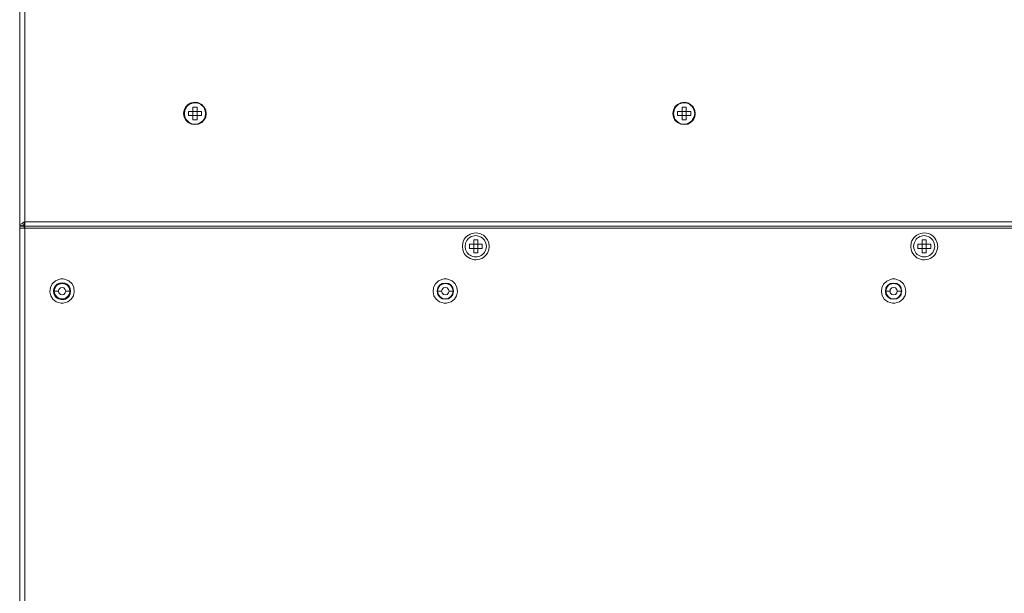
# Model space of a CAD drawing. Units: millimetres. Extents: x 645.8 to 667.8, y 441.5 to 453.1.
# Drawn here: x 646 to 648.8, y 443.2 to 444.8 of the extents above; entities that cross this region are included whole.
import ezdxf

# ---------------------------------------------------------------- set-up
doc = ezdxf.new("R2010")
doc.units = ezdxf.units.MM
doc.layers.add('Dahua', color=7, linetype='Continuous')

msp = doc.modelspace()

# ---------------------------------------------------------------- linework, layer by layer
at = {"layer": 'Dahua', "lineweight": 0}
for points in [[(646.0267, 442.0625), (646.0267, 447.8083)], [(646.0409, 442.0358), (646.0409, 447.8083)], [(647.9633, 444.5316), (647.9616, 444.5416), (647.9574, 444.5507), (647.9499, 444.5574), (647.9416, 444.5624), (647.9316, 444.5641), (647.9216, 444.5624), (647.9124, 444.5574), (647.9049, 444.5507), (647.9008, 444.5416), (647.8991, 444.5316), (647.9008, 444.5216), (647.9049, 444.5124), (647.9124, 444.5057), (647.9216, 444.5007), (647.9316, 444.4999), (647.9416, 444.5007), (647.9499, 444.5057), (647.9574, 444.5124), (647.9616, 444.5216), (647.9633, 444.5316)], [(646.5109, 444.5375), (646.5109, 444.5258)], [(646.5109, 444.5375), (646.5476, 444.5375)], [(646.5234, 444.5133), (646.5234, 444.55)], [(646.5234, 444.55), (646.5351, 444.55)], [(646.5351, 444.5133), (646.5351, 444.55)], [(646.5476, 444.5375), (646.5476, 444.5258)], [(647.9126, 444.5375), (647.9126, 444.5258)], [(647.9126, 444.5375), (647.9501, 444.5375)], [(647.9259, 444.5133), (647.9259, 444.55)], [(647.9259, 444.55), (647.9376, 444.55)], [(647.9376, 444.5133), (647.9376, 444.55)], [(647.9501, 444.5375), (647.9501, 444.5258)], [(646.5109, 444.5258), (646.5476, 444.5258)], [(646.5234, 444.5133), (646.5351, 444.5133)], [(647.9126, 444.5258), (647.9501, 444.5258)], [(647.9259, 444.5133), (647.9376, 444.5133)], [(646.0383, 444.2199), (646.0358, 444.2182), (646.0333, 444.2166), (646.0299, 444.2141), (646.0283, 444.2132), (646.0274, 444.2116), (646.0266, 444.2099)], [(646.0408, 444.2207), (646.0383, 444.2199)], [(646.0408, 444.2207), (646.0399, 444.2174), (646.0391, 444.2132), (646.0383, 444.2116)], [(646.0409, 444.2208), (651.2242, 444.2208)], [(646.0266, 444.2099), (646.0283, 444.2099)], [(646.0267, 444.2092), (646.0267, 444.21)], [(646.0384, 444.2091), (646.0267, 444.2091)], [(646.0267, 444.2033), (651.2384, 444.2033)], [(646.0391, 444.2132), (646.0366, 444.2124), (646.0341, 444.2116), (646.0316, 444.2107), (646.0283, 444.2099)], [(646.0384, 444.2133), (646.0384, 444.2092)], [(646.0392, 444.2033), (646.0392, 444.2092)], [(646.0409, 444.2091), (651.2242, 444.2091)], [(646.0409, 444.2083), (651.2242, 444.2083)], [(647.3284, 444.1325), (647.3284, 444.1691)], [(647.3284, 444.1691), (647.3401, 444.1691)], [(647.3401, 444.1325), (647.3401, 444.1691)], [(648.6134, 444.1325), (648.6134, 444.1692)], [(648.6134, 444.1691), (648.6251, 444.1691)], [(648.6251, 444.1325), (648.6251, 444.1692)], [(647.3159, 444.1566), (647.3159, 444.145)], [(647.3159, 444.1566), (647.3526, 444.1566)], [(647.3159, 444.145), (647.3526, 444.145)], [(647.3526, 444.1566), (647.3526, 444.145)], [(648.6009, 444.1566), (648.6009, 444.145)], [(648.6009, 444.1566), (648.6384, 444.1566)], [(648.6009, 444.145), (648.6384, 444.145)], [(648.6384, 444.1566), (648.6384, 444.145)], [(647.3284, 444.1325), (647.3401, 444.1325)], [(648.6134, 444.1325), (648.6251, 444.1325)], [(646.1416, 444.0566), (646.1449, 444.0574), (646.1483, 444.0574), (646.1516, 444.0574), (646.1549, 444.0566)], [(647.2399, 444.0566), (647.2433, 444.0574), (647.2466, 444.0574), (647.2499, 444.0574), (647.2533, 444.0566)], [(648.5249, 444.0566), (648.5283, 444.0574), (648.5316, 444.0574), (648.5349, 444.0574), (648.5383, 444.0566)], [(646.1376, 444.0225), (646.1234, 444.0225)], [(646.1716, 444.0224), (646.1699, 444.0316), (646.1649, 444.0391), (646.1574, 444.0441), (646.1483, 444.0457), (646.1391, 444.0441), (646.1316, 444.0391), (646.1266, 444.0316), (646.1249, 444.0224), (646.1266, 444.0132), (646.1316, 444.0057), (646.1391, 444.0007), (646.1483, 443.9991), (646.1574, 444.0007), (646.1649, 444.0057), (646.1699, 444.0132), (646.1716, 444.0224)], [(646.1708, 444.0224), (646.1691, 444.0307), (646.1641, 444.0382), (646.1566, 444.0424), (646.1483, 444.0441), (646.1399, 444.0424), (646.1324, 444.0382), (646.1274, 444.0307), (646.1258, 444.0224), (646.1274, 444.0141), (646.1324, 444.0066), (646.1399, 444.0016), (646.1483, 443.9999), (646.1566, 444.0016), (646.1641, 444.0066), (646.1691, 444.0141), (646.1708, 444.0224)], [(646.1591, 444.0224), (646.1574, 444.0274), (646.1533, 444.0316), (646.1483, 444.0324), (646.1433, 444.0316), (646.1391, 444.0274), (646.1374, 444.0224), (646.1391, 444.0174), (646.1433, 444.0132), (646.1483, 444.0116), (646.1533, 444.0132), (646.1574, 444.0174), (646.1591, 444.0224)], [(646.1726, 444.0225), (646.1709, 444.0225), (646.1592, 444.0225)], [(647.2359, 444.0225), (647.2242, 444.0225), (647.2226, 444.0225)], [(647.2699, 444.0224), (647.2683, 444.0316), (647.2633, 444.0391), (647.2558, 444.0441), (647.2466, 444.0457), (647.2374, 444.0441), (647.2299, 444.0391), (647.2249, 444.0316), (647.2233, 444.0224), (647.2249, 444.0132), (647.2299, 444.0057), (647.2374, 444.0007), (647.2466, 443.9991), (647.2558, 444.0007), (647.2633, 444.0057), (647.2683, 444.0132), (647.2699, 444.0224)], [(647.2691, 444.0224), (647.2674, 444.0307), (647.2624, 444.0382), (647.2549, 444.0424), (647.2466, 444.0441), (647.2383, 444.0424), (647.2308, 444.0382), (647.2258, 444.0307), (647.2241, 444.0224), (647.2258, 444.0141), (647.2308, 444.0066), (647.2383, 444.0016), (647.2466, 443.9999), (647.2549, 444.0016), (647.2624, 444.0066), (647.2674, 444.0141), (647.2691, 444.0224)], [(647.2574, 444.0224), (647.2558, 444.0274), (647.2516, 444.0316), (647.2466, 444.0324), (647.2416, 444.0316), (647.2374, 444.0274), (647.2358, 444.0224), (647.2374, 444.0174), (647.2416, 444.0132), (647.2466, 444.0116), (647.2516, 444.0132), (647.2558, 444.0174), (647.2574, 444.0224)], [(647.2709, 444.0225), (647.2692, 444.0225), (647.2576, 444.0225)], [(648.5217, 444.0225), (648.5101, 444.0225), (648.5076, 444.0225)], [(648.5549, 444.0224), (648.5533, 444.0316), (648.5483, 444.0391), (648.5408, 444.0441), (648.5316, 444.0457), (648.5233, 444.0441), (648.5149, 444.0391), (648.5099, 444.0316), (648.5083, 444.0224), (648.5099, 444.0132), (648.5149, 444.0057), (648.5233, 444.0007), (648.5316, 443.9991), (648.5408, 444.0007), (648.5483, 444.0057), (648.5533, 444.0132), (648.5549, 444.0224)], [(648.5541, 444.0224), (648.5524, 444.0307), (648.5474, 444.0382), (648.5408, 444.0424), (648.5316, 444.0441), (648.5233, 444.0424), (648.5158, 444.0382), (648.5116, 444.0307), (648.5099, 444.0224), (648.5116, 444.0141), (648.5158, 444.0066), (648.5233, 444.0016), (648.5316, 443.9999), (648.5408, 444.0016), (648.5474, 444.0066), (648.5524, 444.0141), (648.5541, 444.0224)], [(648.5424, 444.0224), (648.5408, 444.0274), (648.5374, 444.0316), (648.5316, 444.0324), (648.5266, 444.0316), (648.5224, 444.0274), (648.5216, 444.0224), (648.5224, 444.0174), (648.5266, 444.0132), (648.5316, 444.0116), (648.5374, 444.0132), (648.5408, 444.0174), (648.5424, 444.0224)], [(648.5426, 444.0225), (648.5542, 444.0225)], [(648.5567, 444.0225), (648.5542, 444.0225)], [(646.1516, 443.9874), (646.1449, 443.9874)], [(647.2499, 443.9874), (647.2433, 443.9874)], [(648.5349, 443.9874), (648.5283, 443.9874)]]:
    msp.add_lwpolyline(points, dxfattribs=at)
for points in [[(646.5616, 444.5316), (646.5599, 444.5416), (646.5549, 444.5507, 0.615549), (646.4983, 444.5416), (646.4966, 444.5316), (646.4983, 444.5216), (646.5033, 444.5124), (646.5099, 444.5057), (646.5191, 444.5007), (646.5291, 444.4999), (646.5391, 444.5007), (646.5483, 444.5057), (646.5549, 444.5124), (646.5599, 444.5216)], [(646.5591, 444.5316), (646.5583, 444.5407), (646.5541, 444.5499, 0.612448), (646.4999, 444.5407), (646.4991, 444.5316), (646.4999, 444.5224, 0.614338), (646.5541, 444.5141), (646.5583, 444.5224)], [(647.9616, 444.5316), (647.9599, 444.5407), (647.9558, 444.5499, 0.622062), (647.9024, 444.5407), (647.9008, 444.5316), (647.9024, 444.5224, 0.624864), (647.9558, 444.5141), (647.9599, 444.5224)], [(647.3724, 444.1507), (647.3716, 444.1607), (647.3674, 444.1699, 0.667025), (647.2966, 444.1607), (647.2958, 444.1507), (647.2966, 444.1407, 0.667025), (647.3674, 444.1316), (647.3716, 444.1407)], [(647.3649, 444.1507), (647.3633, 444.1599), (647.3591, 444.1682, 0.628764), (647.3049, 444.1599), (647.3041, 444.1507), (647.3049, 444.1416, 0.613777), (647.3591, 444.1332), (647.3633, 444.1416)], [(648.6583, 444.1507), (648.6566, 444.1607), (648.6533, 444.1699, 0.667078), (648.5824, 444.1607), (648.5808, 444.1507), (648.5824, 444.1407, 0.667078), (648.6533, 444.1316), (648.6566, 444.1407)], [(648.6499, 444.1507), (648.6483, 444.1599), (648.6441, 444.1682, 0.640949), (648.5908, 444.1599), (648.5891, 444.1507), (648.5908, 444.1416, 0.625107), (648.6441, 444.1332), (648.6483, 444.1416)], [(646.1724, 444.0224), (646.1716, 444.0299), (646.1683, 444.0366), (646.1624, 444.0424), (646.1558, 444.0457), (646.1483, 444.0466), (646.1408, 444.0457), (646.1341, 444.0424), (646.1283, 444.0366), (646.1249, 444.0299), (646.1233, 444.0224), (646.1249, 444.0149, 0.628036), (646.1683, 444.0082), (646.1716, 444.0149)]]:
    msp.add_lwpolyline(points, format="xyb", close=True, dxfattribs=at)
for points in [[(646.1449, 443.9874), (646.1046, 443.992), (646.1022, 444.0487), (646.1416, 444.0566)], [(646.1549, 444.0566), (646.1943, 444.0484), (646.1918, 443.9922), (646.1516, 443.9874)], [(647.2433, 443.9874), (647.2029, 443.992), (647.2006, 444.0487), (647.2399, 444.0566)], [(647.2533, 444.0566), (647.2927, 444.0484), (647.2901, 443.9922), (647.2499, 443.9874)], [(648.5283, 443.9874), (648.488, 443.9934), (648.4855, 444.0472), (648.5249, 444.0566)], [(648.5383, 444.0566), (648.5772, 444.0489), (648.5767, 443.9929), (648.5349, 443.9874)]]:
    msp.add_open_spline(points, degree=3, dxfattribs=at)

doc.saveas('drawing.dxf')
